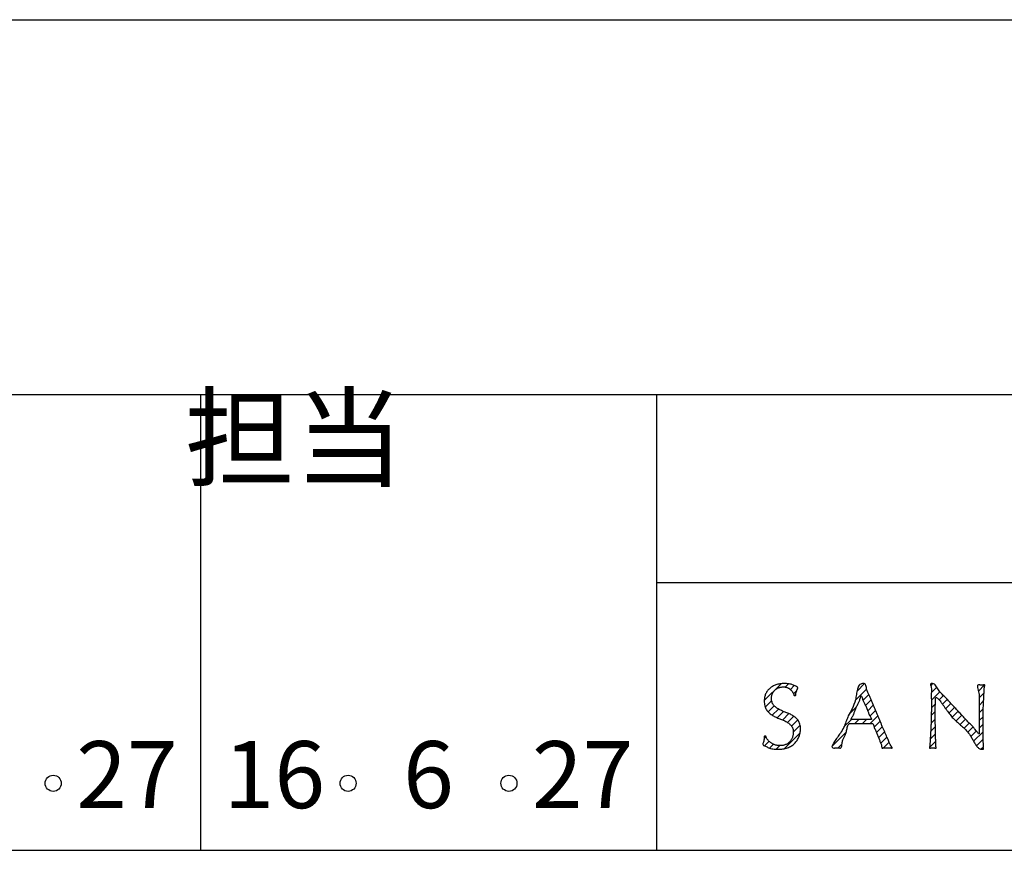
# Model space of a CAD drawing. Units: inches. Extents: x -5 to 215, y -5 to 302.
# Drawn here: x 142 to 179, y 10 to 41 of the extents above; entities that cross this region are included whole.
import ezdxf

# ---------------------------------------------------------------- set-up
doc = ezdxf.new("R2010")
doc.units = ezdxf.units.IN
doc.layers.add('1', color=7, linetype='Continuous')
doc.layers.add('_U_30EC_U_30A4_U_30E4_U_30FC_1', color=7, linetype='Continuous')
doc.styles.add('CONVERTER_11', font='txt.shx', dxfattribs={"width": 0.9})
pattern_1 = [(45, (0, 0), (-0.28284271, 0), [])]

# ---------------------------------------------------------------- blocks, each defined once
blk = doc.blocks.new('開示A4')
at = {"layer": '1', "linetype": 'Continuous'}
h = blk.add_hatch(dxfattribs=at)
h.set_pattern_fill('CUSTOM0', color=2, scale=0.1, angle=45, pattern_type=2)
h.set_pattern_definition(pattern_1)
edge = h.paths.add_edge_path()
edge.add_spline(control_points=[(170.198, 14.077), (170.208, 14.068), (170.227, 14.048), (170.26, 14.022), (170.295, 13.998), (170.333, 13.975), (170.374, 13.955), (170.417, 13.937), (170.463, 13.923), (170.512, 13.913), (170.563, 13.907), (170.617, 13.905), (170.67, 13.907), (170.723, 13.914), (170.773, 13.927), (170.82, 13.944), (170.865, 13.966), (170.905, 13.991), (170.942, 14.019), (170.976, 14.051), (171.006, 14.087), (171.033, 14.125), (171.056, 14.166), (171.075, 14.21), (171.089, 14.256), (171.1, 14.305), (171.107, 14.354), (171.109, 14.412), (171.106, 14.477), (171.091, 14.544), (171.064, 14.605), (171.029, 14.657), (170.985, 14.702), (170.936, 14.742), (170.883, 14.778), (170.825, 14.812), (170.764, 14.842), (170.7, 14.871), (170.634, 14.897), (170.566, 14.924), (170.498, 14.951), (170.432, 14.981), (170.368, 15.015), (170.306, 15.052), (170.249, 15.094), (170.195, 15.14), (170.146, 15.192), (170.103, 15.251), (170.068, 15.318), (170.041, 15.396), (170.027, 15.482), (170.023, 15.567), (170.027, 15.644), (170.036, 15.711), (170.052, 15.776), (170.075, 15.837), (170.104, 15.895), (170.138, 15.949), (170.179, 15.998), (170.226, 16.043), (170.277, 16.084), (170.334, 16.12), (170.396, 16.151), (170.463, 16.178), (170.533, 16.199), (170.61, 16.214), (170.689, 16.222), (170.769, 16.225), (170.848, 16.223), (170.922, 16.216), (170.992, 16.204), (171.055, 16.187), (171.113, 16.161), (171.176, 16.131), (171.236, 16.114), (171.29, 16.071), (171.269, 16.031), (171.251, 16.004), (171.238, 15.971), (171.229, 15.937), (171.215, 15.904), (171.204, 15.858), (171.211, 15.817), (171.198, 15.772), (171.177, 15.773), (171.167, 15.774), (171.156, 15.773), (171.14, 15.772), (171.129, 15.796), (171.127, 15.824), (171.116, 15.853), (171.099, 15.879), (171.083, 15.906), (171.065, 15.934), (171.044, 15.96), (171.02, 15.984), (170.994, 16.007), (170.966, 16.028), (170.935, 16.048), (170.901, 16.065), (170.865, 16.079), (170.824, 16.09), (170.782, 16.096), (170.736, 16.098), (170.69, 16.096), (170.645, 16.09), (170.601, 16.08), (170.56, 16.067), (170.52, 16.05), (170.484, 16.029), (170.449, 16.006), (170.418, 15.979), (170.39, 15.949), (170.364, 15.916), (170.343, 15.881), (170.325, 15.842), (170.31, 15.802), (170.3, 15.759), (170.294, 15.715), (170.292, 15.661), (170.295, 15.597), (170.31, 15.528), (170.337, 15.467), (170.372, 15.415), (170.415, 15.369), (170.465, 15.329), (170.518, 15.292), (170.576, 15.258), (170.636, 15.227), (170.701, 15.198), (170.767, 15.172), (170.835, 15.146), (170.902, 15.12), (170.969, 15.091), (171.033, 15.06), (171.094, 15.025), (171.152, 14.986), (171.206, 14.942), (171.254, 14.893), (171.298, 14.838), (171.333, 14.775), (171.359, 14.702), (171.374, 14.621), (171.378, 14.538), (171.374, 14.458), (171.364, 14.382), (171.346, 14.307), (171.321, 14.236), (171.289, 14.168), (171.251, 14.103), (171.206, 14.044), (171.155, 13.989), (171.098, 13.939), (171.034, 13.895), (170.964, 13.858), (170.888, 13.826), (170.807, 13.802), (170.72, 13.784), (170.628, 13.774), (170.533, 13.771), (170.437, 13.773), (170.346, 13.784), (170.262, 13.801), (170.191, 13.825), (170.128, 13.858), (170.066, 13.891), (170.008, 13.91), (169.957, 13.95), (169.975, 13.996), (169.993, 14.029), (170.003, 14.066), (170.008, 14.101), (170.018, 14.135), (170.023, 14.18), (170.012, 14.218), (170.021, 14.265), (170.042, 14.264), (170.052, 14.263), (170.062, 14.264), (170.08, 14.265), (170.097, 14.236), (170.102, 14.201), (170.122, 14.166), (170.147, 14.137), (170.172, 14.107), (170.189, 14.087), (170.198, 14.077)], knot_values=[0, 0, 0, 0, 0.041344, 0.08261, 0.125871, 0.169138, 0.215094, 0.26106, 0.309963, 0.358846, 0.411492, 0.464196, 0.51847, 0.572681, 0.623344, 0.674029, 0.722193, 0.770353, 0.816775, 0.863184, 0.909403, 0.955627, 1.003088, 1.050567, 1.099452, 1.148291, 1.198524, 1.248907, 1.320999, 1.392738, 1.455383, 1.518142, 1.580455, 1.642829, 1.708218, 1.773561, 1.842815, 1.912082, 1.98462, 2.057163, 2.130462, 2.203745, 2.275704, 2.347663, 2.418413, 2.4892, 2.560529, 2.631779, 2.708721, 2.785694, 2.877502, 2.969551, 3.039023, 3.108326, 3.173903, 3.239535, 3.303281, 3.367001, 3.431006, 3.495021, 3.561229, 3.627453, 3.6976, 3.767735, 3.843066, 3.918449, 4.000546, 4.082448, 4.159211, 4.236766, 4.30551, 4.371827, 4.431476, 4.498364, 4.576189, 4.631013, 4.661452, 4.697902, 4.732852, 4.765634, 4.802107, 4.842646, 4.900237, 4.938817, 4.948476, 4.959452, 4.970505, 4.98012, 5.003787, 5.035576, 5.067114, 5.096316, 5.128346, 5.16092, 5.194658, 5.22831, 5.26348, 5.298673, 5.335604, 5.372523, 5.41237, 5.452205, 5.497111, 5.542089, 5.588559, 5.634978, 5.678922, 5.722878, 5.765161, 5.80744, 5.848718, 5.889997, 5.931073, 5.972137, 6.013918, 6.055729, 6.098903, 6.142021, 6.186906, 6.231942, 6.305299, 6.378319, 6.441338, 6.504437, 6.566872, 6.62939, 6.695118, 6.760791, 6.83026, 6.899737, 6.972096, 7.044464, 7.117271, 7.190069, 7.260987, 7.331898, 7.400923, 7.469984, 7.538856, 7.607662, 7.680739, 7.753799, 7.839588, 7.92566, 8.003121, 8.080408, 8.156161, 8.231977, 8.306743, 8.381475, 8.455892, 8.530325, 8.60648, 8.682627, 8.762744, 8.842883, 8.929256, 9.015654, 9.110431, 9.205066, 9.301542, 9.398864, 9.479514, 9.557574, 9.622232, 9.693564, 9.764352, 9.817352, 9.853776, 9.897393, 9.933368, 9.967091, 10.001801, 10.040802, 10.098137, 10.134951, 10.1446, 10.155613, 10.166535, 10.176283, 10.207258, 10.247969, 10.287234, 10.324067, 10.363635, 10.403717, 10.403717, 10.403717, 10.403717], degree=3, periodic=0)
h = blk.add_hatch(dxfattribs=at)
h.set_pattern_fill('CUSTOM1', color=2, scale=0.1, angle=45, pattern_type=2)
h.set_pattern_definition(pattern_1)
edge = h.paths.add_edge_path()
edge.add_spline(control_points=[(174.745, 13.821), (174.738, 13.822), (174.723, 13.824), (174.701, 13.823), (174.679, 13.823), (174.656, 13.823), (174.633, 13.823), (174.61, 13.823), (174.587, 13.823), (174.563, 13.823), (174.541, 13.823), (174.519, 13.823), (174.497, 13.824), (174.473, 13.822), (174.451, 13.816), (174.42, 13.812), (174.402, 13.857), (174.402, 13.904), (174.385, 13.958), (174.36, 14.009), (174.34, 14.064), (174.319, 14.123), (174.296, 14.182), (174.271, 14.242), (174.246, 14.302), (174.22, 14.364), (174.196, 14.427), (174.171, 14.488), (174.141, 14.548), (174.117, 14.612), (174.108, 14.674), (174.081, 14.736), (174.018, 14.739), (173.964, 14.729), (173.905, 14.729), (173.849, 14.734), (173.793, 14.735), (173.736, 14.734), (173.679, 14.735), (173.624, 14.735), (173.57, 14.735), (173.517, 14.734), (173.465, 14.734), (173.413, 14.733), (173.361, 14.731), (173.308, 14.73), (173.256, 14.734), (173.174, 14.732), (173.114, 14.611), (173.106, 14.474), (173.062, 14.335), (173.006, 14.222), (172.951, 14.115), (172.919, 13.998), (172.925, 13.898), (172.889, 13.811), (172.839, 13.817), (172.808, 13.822), (172.775, 13.824), (172.742, 13.823), (172.709, 13.823), (172.676, 13.822), (172.645, 13.819), (172.602, 13.812), (172.525, 13.855), (172.597, 13.978), (172.668, 14.1), (172.781, 14.255), (172.905, 14.433), (173.013, 14.628), (173.089, 14.833), (173.167, 15.052), (173.313, 15.293), (173.423, 15.563), (173.46, 15.816), (173.494, 16.001), (173.545, 16.168), (173.651, 16.225), (173.708, 16.224), (173.724, 16.224), (173.741, 16.225), (173.785, 16.225), (173.835, 16.133), (173.835, 16.019), (173.879, 15.897), (173.939, 15.791), (173.987, 15.677), (174.032, 15.559), (174.081, 15.44), (174.132, 15.323), (174.182, 15.205), (174.231, 15.087), (174.281, 14.969), (174.331, 14.853), (174.379, 14.739), (174.427, 14.629), (174.474, 14.521), (174.517, 14.42), (174.56, 14.321), (174.6, 14.229), (174.642, 14.142), (174.676, 14.064), (174.7, 13.988), (174.739, 13.914), (174.778, 13.877), (174.804, 13.811), (174.768, 13.818), (174.754, 13.82), (174.745, 13.821)], knot_values=[0, 0, 0, 0, 0.022955, 0.044357, 0.066296, 0.088647, 0.112153, 0.135524, 0.15891, 0.182391, 0.204635, 0.226647, 0.248405, 0.271049, 0.296699, 0.318381, 0.357464, 0.412243, 0.470095, 0.522597, 0.582922, 0.644885, 0.709507, 0.773604, 0.839827, 0.906438, 0.974381, 1.041291, 1.105664, 1.173695, 1.24348, 1.300615, 1.351681, 1.412665, 1.470411, 1.525383, 1.581764, 1.638913, 1.69579, 1.752429, 1.805241, 1.858212, 1.910453, 1.962291, 2.013618, 2.066386, 2.122175, 2.172559, 2.297531, 2.461273, 2.601531, 2.728222, 2.838752, 2.964209, 3.078888, 3.157511, 3.186333, 3.218945, 3.252667, 3.285185, 3.317844, 3.351463, 3.383376, 3.412731, 3.483743, 3.586625, 3.751463, 3.948905, 4.144764, 4.406827, 4.613702, 4.800381, 5.102941, 5.457858, 5.66541, 5.86557, 6.028923, 6.166534, 6.18259, 6.199219, 6.216031, 6.231922, 6.329115, 6.46417, 6.591573, 6.707324, 6.832123, 6.960233, 7.088682, 7.216229, 7.34443, 7.472885, 7.600504, 7.728014, 7.850702, 7.973571, 8.087967, 8.201803, 8.304879, 8.40977, 8.50505, 8.594612, 8.663225, 8.748291, 8.826522, 8.864312, 8.884641, 8.911575, 8.911575, 8.911575, 8.911575], degree=3, periodic=0)
edge = h.paths.add_edge_path(flags=16)
edge.add_spline(control_points=[(173.36, 14.885), (173.376, 14.886), (173.408, 14.887), (173.455, 14.882), (173.501, 14.881), (173.548, 14.88), (173.594, 14.88), (173.641, 14.879), (173.688, 14.879), (173.736, 14.88), (173.785, 14.88), (173.832, 14.88), (173.879, 14.884), (173.933, 14.884), (173.976, 14.877), (174.037, 14.878), (174.014, 14.936), (173.973, 14.991), (173.927, 15.085), (173.889, 15.204), (173.839, 15.325), (173.784, 15.443), (173.725, 15.553), (173.686, 15.652), (173.671, 15.715), (173.643, 15.776), (173.616, 15.715), (173.601, 15.652), (173.563, 15.553), (173.506, 15.443), (173.451, 15.325), (173.402, 15.204), (173.365, 15.085), (173.319, 14.991), (173.279, 14.936), (173.257, 14.878), (173.315, 14.879), (173.343, 14.883), (173.36, 14.885)], knot_values=[0, 0, 0, 0, 0.049979, 0.094746, 0.141343, 0.189355, 0.235172, 0.280532, 0.328444, 0.376851, 0.425775, 0.473218, 0.518698, 0.569576, 0.628192, 0.666985, 0.705399, 0.7676, 0.895317, 1.004511, 1.146286, 1.286872, 1.394065, 1.523616, 1.587761, 1.623637, 1.659449, 1.723365, 1.852486, 1.959429, 2.099752, 2.240981, 2.349478, 2.477225, 2.53973, 2.577601, 2.614338, 2.669603, 2.669603, 2.669603, 2.669603], degree=3, periodic=0)
h = blk.add_hatch(dxfattribs=at)
h.set_pattern_fill('CUSTOM2', color=2, scale=0.1, angle=45, pattern_type=2)
h.set_pattern_definition(pattern_1)
edge = h.paths.add_edge_path()
edge.add_spline(control_points=[(176.86, 15.188), (176.839, 15.216), (176.796, 15.276), (176.734, 15.366), (176.671, 15.455), (176.611, 15.538), (176.556, 15.609), (176.506, 15.662), (176.47, 15.698), (176.422, 15.704), (176.409, 15.657), (176.409, 15.61), (176.409, 15.546), (176.408, 15.478), (176.405, 15.398), (176.404, 15.31), (176.403, 15.205), (176.402, 15.09), (176.402, 14.993), (176.402, 14.925), (176.403, 14.882), (176.403, 14.835), (176.404, 14.785), (176.405, 14.732), (176.406, 14.676), (176.406, 14.62), (176.407, 14.562), (176.408, 14.504), (176.409, 14.445), (176.411, 14.385), (176.412, 14.326), (176.414, 14.267), (176.416, 14.211), (176.418, 14.156), (176.419, 14.104), (176.421, 14.054), (176.422, 14.007), (176.425, 13.963), (176.427, 13.925), (176.425, 13.889), (176.428, 13.859), (176.434, 13.837), (176.437, 13.811), (176.403, 13.813), (176.377, 13.823), (176.343, 13.825), (176.312, 13.822), (176.281, 13.825), (176.245, 13.823), (176.217, 13.813), (176.18, 13.81), (176.185, 13.842), (176.194, 13.868), (176.2, 13.905), (176.201, 13.948), (176.204, 13.994), (176.21, 14.048), (176.213, 14.106), (176.216, 14.168), (176.22, 14.233), (176.224, 14.302), (176.228, 14.373), (176.232, 14.447), (176.236, 14.521), (176.24, 14.597), (176.243, 14.673), (176.246, 14.748), (176.248, 14.823), (176.25, 14.898), (176.252, 14.971), (176.254, 15.043), (176.256, 15.113), (176.257, 15.179), (176.257, 15.242), (176.258, 15.333), (176.259, 15.455), (176.258, 15.603), (176.252, 15.741), (176.252, 15.859), (176.27, 15.97), (176.258, 16.063), (176.237, 16.139), (176.216, 16.189), (176.238, 16.225), (176.254, 16.224), (176.264, 16.224), (176.275, 16.224), (176.286, 16.224), (176.295, 16.224), (176.325, 16.224), (176.378, 16.204), (176.431, 16.141), (176.474, 16.067), (176.531, 15.963), (176.626, 15.852), (176.755, 15.738), (176.873, 15.611), (176.988, 15.48), (177.107, 15.351), (177.224, 15.227), (177.341, 15.103), (177.455, 14.98), (177.563, 14.859), (177.655, 14.762), (177.735, 14.69), (177.804, 14.623), (177.864, 14.55), (177.916, 14.478), (177.959, 14.417), (177.992, 14.38), (178.026, 14.335), (178.045, 14.36), (178.043, 14.376), (178.043, 14.396), (178.043, 14.423), (178.043, 14.46), (178.043, 14.502), (178.043, 14.549), (178.043, 14.597), (178.043, 14.646), (178.043, 14.693), (178.043, 14.734), (178.043, 14.772), (178.043, 14.798), (178.043, 14.818), (178.043, 14.886), (178.044, 15.009), (178.043, 15.187), (178.036, 15.362), (178.034, 15.512), (178.046, 15.636), (178.049, 15.748), (178.034, 15.861), (178.003, 15.971), (177.985, 16.063), (177.962, 16.144), (178.01, 16.186), (178.047, 16.174), (178.076, 16.167), (178.106, 16.163), (178.131, 16.162), (178.156, 16.162), (178.185, 16.167), (178.21, 16.176), (178.251, 16.187), (178.25, 16.13), (178.232, 16.084), (178.225, 16.017), (178.228, 15.948), (178.224, 15.875), (178.218, 15.795), (178.213, 15.712), (178.21, 15.628), (178.206, 15.544), (178.202, 15.46), (178.198, 15.375), (178.194, 15.295), (178.191, 15.218), (178.189, 15.149), (178.188, 15.085), (178.187, 15.031), (178.187, 14.98), (178.187, 14.93), (178.187, 14.877), (178.187, 14.819), (178.188, 14.761), (178.188, 14.7), (178.188, 14.639), (178.189, 14.576), (178.19, 14.513), (178.191, 14.449), (178.192, 14.385), (178.193, 14.321), (178.193, 14.258), (178.194, 14.197), (178.195, 14.137), (178.196, 14.081), (178.196, 14.027), (178.197, 13.977), (178.199, 13.93), (178.199, 13.889), (178.195, 13.853), (178.196, 13.82), (178.204, 13.796), (178.202, 13.77), (178.186, 13.77), (178.174, 13.772), (178.161, 13.772), (178.117, 13.77), (178.037, 13.792), (177.95, 13.877), (177.879, 13.986), (177.812, 14.109), (177.729, 14.262), (177.611, 14.422), (177.46, 14.576), (177.321, 14.697), (177.199, 14.802), (177.09, 14.906), (176.975, 15.034), (176.901, 15.133), (176.86, 15.188)], knot_values=[0, 0, 0, 0, 0.106639, 0.218443, 0.329469, 0.433794, 0.525594, 0.599338, 0.650558, 0.68079, 0.719073, 0.770807, 0.831861, 0.906347, 0.977193, 1.071941, 1.168132, 1.293099, 1.417579, 1.457974, 1.498394, 1.547398, 1.596394, 1.651035, 1.705678, 1.762841, 1.820002, 1.878934, 1.937868, 1.997653, 2.057426, 2.115495, 2.173602, 2.227427, 2.281123, 2.329329, 2.377951, 2.420549, 2.461877, 2.492761, 2.526985, 2.55056, 2.56755, 2.590574, 2.626326, 2.66, 2.689203, 2.720041, 2.755556, 2.793213, 2.81762, 2.838054, 2.867715, 2.909398, 2.946535, 2.996812, 3.048816, 3.109172, 3.168954, 3.236278, 3.303782, 3.376825, 3.449815, 3.525551, 3.601302, 3.677043, 3.75278, 3.82765, 3.902525, 3.975647, 4.048755, 4.117125, 4.18554, 4.246208, 4.306734, 4.459235, 4.613835, 4.747694, 4.87451, 4.969051, 5.082802, 5.150436, 5.206981, 5.241036, 5.247953, 5.25531, 5.268667, 5.28181, 5.288961, 5.296079, 5.369787, 5.449225, 5.537956, 5.628373, 5.804336, 5.971116, 6.145317, 6.322326, 6.496909, 6.669791, 6.836079, 7.00625, 7.171808, 7.324529, 7.405692, 7.494765, 7.612699, 7.688563, 7.764274, 7.826425, 7.862826, 7.884268, 7.896465, 7.910191, 7.944314, 7.977027, 8.022431, 8.068413, 8.118282, 8.167981, 8.213656, 8.259366, 8.292783, 8.3262, 8.339161, 8.352115, 8.529435, 8.708575, 8.886294, 9.055602, 9.155973, 9.261761, 9.389365, 9.497983, 9.602281, 9.678583, 9.725616, 9.755877, 9.790532, 9.817951, 9.844137, 9.867437, 9.892553, 9.929234, 9.956149, 9.992343, 10.052845, 10.124513, 10.185768, 10.262427, 10.342597, 10.426641, 10.50966, 10.594748, 10.680117, 10.763655, 10.847123, 10.92154, 10.995972, 11.05402, 11.112064, 11.159381, 11.206698, 11.262604, 11.31851, 11.378279, 11.438048, 11.500371, 11.562692, 11.62658, 11.690473, 11.754757, 11.819026, 11.881357, 11.943745, 12.001903, 12.059866, 12.111817, 12.164391, 12.210223, 12.254199, 12.285151, 12.320606, 12.349878, 12.369029, 12.379816, 12.39319, 12.405681, 12.417227, 12.525742, 12.641126, 12.773196, 12.916694, 13.061483, 13.295737, 13.510301, 13.707103, 13.8474, 13.992419, 14.158803, 14.363921, 14.363921, 14.363921, 14.363921], degree=3, periodic=0)
at = {"layer": '1', "color": 7, "linetype": 'Continuous'}
for p, q in [((25, 41), (200, 41)), ((200, 27), (25, 27)), ((105, 10), (200, 10))]:
    blk.add_line(p, q, dxfattribs=at)
at = {"layer": '1', "color": 2, "linetype": 'Continuous'}
for p, q in [((149, 27), (149, 10)), ((166, 27), (166, 10)), ((166, 20), (200, 20))]:
    blk.add_line(p, q, dxfattribs=at)
at = {"layer": '1', "color": 7, "linetype": 'Continuous'}
for centre in [(143.5, 12.5), (154.5, 12.5), (160.5, 12.5)]:
    blk.add_circle(centre, 0.3, dxfattribs=at)
at = {"layer": '_U_30EC_U_30A4_U_30E4_U_30FC_1', "color": 2, "linetype": 'Continuous'}
for points, knots in [([(170.198, 14.077), (170.208, 14.068), (170.227, 14.048), (170.26, 14.022), (170.295, 13.998), (170.333, 13.975), (170.374, 13.955), (170.417, 13.937), (170.463, 13.923), (170.512, 13.913), (170.563, 13.907), (170.617, 13.905), (170.67, 13.907), (170.723, 13.914), (170.773, 13.927), (170.82, 13.944), (170.865, 13.966), (170.905, 13.991), (170.942, 14.019), (170.976, 14.051), (171.006, 14.087), (171.033, 14.125), (171.056, 14.166), (171.075, 14.21), (171.089, 14.256), (171.1, 14.305), (171.107, 14.354), (171.109, 14.412), (171.106, 14.477), (171.091, 14.544), (171.064, 14.605), (171.029, 14.657), (170.985, 14.702), (170.936, 14.742), (170.883, 14.778), (170.825, 14.812), (170.764, 14.842), (170.7, 14.871), (170.634, 14.897), (170.566, 14.924), (170.498, 14.951), (170.432, 14.981), (170.368, 15.015), (170.306, 15.052), (170.249, 15.094), (170.195, 15.14), (170.146, 15.192), (170.103, 15.251), (170.068, 15.318), (170.041, 15.396), (170.027, 15.482), (170.023, 15.567), (170.027, 15.644), (170.036, 15.711), (170.052, 15.776), (170.075, 15.837), (170.104, 15.895), (170.138, 15.949), (170.179, 15.998), (170.226, 16.043), (170.277, 16.084), (170.334, 16.12), (170.396, 16.151), (170.463, 16.178), (170.533, 16.199), (170.61, 16.214), (170.689, 16.222), (170.769, 16.225), (170.848, 16.223), (170.922, 16.216), (170.992, 16.204), (171.055, 16.187), (171.113, 16.161), (171.176, 16.131), (171.236, 16.114), (171.29, 16.071), (171.269, 16.031), (171.251, 16.004), (171.238, 15.971), (171.229, 15.937), (171.215, 15.904), (171.204, 15.858), (171.211, 15.817), (171.198, 15.772), (171.177, 15.773), (171.167, 15.774), (171.156, 15.773), (171.14, 15.772), (171.129, 15.796), (171.127, 15.824), (171.116, 15.853), (171.099, 15.879), (171.083, 15.906), (171.065, 15.934), (171.044, 15.96), (171.02, 15.984), (170.994, 16.007), (170.966, 16.028), (170.935, 16.048), (170.901, 16.065), (170.865, 16.079), (170.824, 16.09), (170.782, 16.096), (170.736, 16.098), (170.69, 16.096), (170.645, 16.09), (170.601, 16.08), (170.56, 16.067), (170.52, 16.05), (170.484, 16.029), (170.449, 16.006), (170.418, 15.979), (170.39, 15.949), (170.364, 15.916), (170.343, 15.881), (170.325, 15.842), (170.31, 15.802), (170.3, 15.759), (170.294, 15.715), (170.292, 15.661), (170.295, 15.597), (170.31, 15.528), (170.337, 15.467), (170.372, 15.415), (170.415, 15.369), (170.465, 15.329), (170.518, 15.292), (170.576, 15.258), (170.636, 15.227), (170.701, 15.198), (170.767, 15.172), (170.835, 15.146), (170.902, 15.12), (170.969, 15.091), (171.033, 15.06), (171.094, 15.025), (171.152, 14.986), (171.206, 14.942), (171.254, 14.893), (171.298, 14.838), (171.333, 14.775), (171.359, 14.702), (171.374, 14.621), (171.378, 14.538), (171.374, 14.458), (171.364, 14.382), (171.346, 14.307), (171.321, 14.236), (171.289, 14.168), (171.251, 14.103), (171.206, 14.044), (171.155, 13.989), (171.098, 13.939), (171.034, 13.895), (170.964, 13.858), (170.888, 13.826), (170.807, 13.802), (170.72, 13.784), (170.628, 13.774), (170.533, 13.771), (170.437, 13.773), (170.346, 13.784), (170.262, 13.801), (170.191, 13.825), (170.128, 13.858), (170.066, 13.891), (170.008, 13.91), (169.957, 13.95), (169.975, 13.996), (169.993, 14.029), (170.003, 14.066), (170.008, 14.101), (170.018, 14.135), (170.023, 14.18), (170.012, 14.218), (170.021, 14.265), (170.042, 14.264), (170.052, 14.263), (170.062, 14.264), (170.08, 14.265), (170.097, 14.236), (170.102, 14.201), (170.122, 14.166), (170.147, 14.137), (170.172, 14.107), (170.189, 14.087), (170.198, 14.077)], [0, 0, 0, 0, 0.041344, 0.08261, 0.125871, 0.169138, 0.215094, 0.26106, 0.309963, 0.358846, 0.411492, 0.464196, 0.51847, 0.572681, 0.623344, 0.674029, 0.722193, 0.770353, 0.816775, 0.863184, 0.909403, 0.955627, 1.003088, 1.050567, 1.099452, 1.148291, 1.198524, 1.248907, 1.320999, 1.392738, 1.455383, 1.518142, 1.580455, 1.642829, 1.708218, 1.773561, 1.842815, 1.912082, 1.98462, 2.057163, 2.130462, 2.203745, 2.275704, 2.347663, 2.418413, 2.4892, 2.560529, 2.631779, 2.708721, 2.785694, 2.877502, 2.969551, 3.039023, 3.108326, 3.173903, 3.239535, 3.303281, 3.367001, 3.431006, 3.495021, 3.561229, 3.627453, 3.6976, 3.767735, 3.843066, 3.918449, 4.000546, 4.082448, 4.159211, 4.236766, 4.30551, 4.371827, 4.431476, 4.498364, 4.576189, 4.631013, 4.661452, 4.697902, 4.732852, 4.765634, 4.802107, 4.842646, 4.900237, 4.938817, 4.948476, 4.959452, 4.970505, 4.98012, 5.003787, 5.035576, 5.067114, 5.096316, 5.128346, 5.16092, 5.194658, 5.22831, 5.26348, 5.298673, 5.335604, 5.372523, 5.41237, 5.452205, 5.497111, 5.542089, 5.588559, 5.634978, 5.678922, 5.722878, 5.765161, 5.80744, 5.848718, 5.889997, 5.931073, 5.972137, 6.013918, 6.055729, 6.098903, 6.142021, 6.186906, 6.231942, 6.305299, 6.378319, 6.441338, 6.504437, 6.566872, 6.62939, 6.695118, 6.760791, 6.83026, 6.899737, 6.972096, 7.044464, 7.117271, 7.190069, 7.260987, 7.331898, 7.400923, 7.469984, 7.538856, 7.607662, 7.680739, 7.753799, 7.839588, 7.92566, 8.003121, 8.080408, 8.156161, 8.231977, 8.306743, 8.381475, 8.455892, 8.530325, 8.60648, 8.682627, 8.762744, 8.842883, 8.929256, 9.015654, 9.110431, 9.205066, 9.301542, 9.398864, 9.479514, 9.557574, 9.622232, 9.693564, 9.764352, 9.817352, 9.853776, 9.897393, 9.933368, 9.967091, 10.001801, 10.040802, 10.098137, 10.134951, 10.1446, 10.155613, 10.166535, 10.176283, 10.207258, 10.247969, 10.287234, 10.324067, 10.363635, 10.403717, 10.403717, 10.403717, 10.403717]), ([(174.745, 13.821), (174.738, 13.822), (174.723, 13.824), (174.701, 13.823), (174.679, 13.823), (174.656, 13.823), (174.633, 13.823), (174.61, 13.823), (174.587, 13.823), (174.563, 13.823), (174.541, 13.823), (174.519, 13.823), (174.497, 13.824), (174.473, 13.822), (174.451, 13.816), (174.42, 13.812), (174.402, 13.857), (174.402, 13.904), (174.385, 13.958), (174.36, 14.009), (174.34, 14.064), (174.319, 14.123), (174.296, 14.182), (174.271, 14.242), (174.246, 14.302), (174.22, 14.364), (174.196, 14.427), (174.171, 14.488), (174.141, 14.548), (174.117, 14.612), (174.108, 14.674), (174.081, 14.736), (174.018, 14.739), (173.964, 14.729), (173.905, 14.729), (173.849, 14.734), (173.793, 14.735), (173.736, 14.734), (173.679, 14.735), (173.624, 14.735), (173.57, 14.735), (173.517, 14.734), (173.465, 14.734), (173.413, 14.733), (173.361, 14.731), (173.308, 14.73), (173.256, 14.734), (173.174, 14.732), (173.114, 14.611), (173.106, 14.474), (173.062, 14.335), (173.006, 14.222), (172.951, 14.115), (172.919, 13.998), (172.925, 13.898), (172.889, 13.811), (172.839, 13.817), (172.808, 13.822), (172.775, 13.824), (172.742, 13.823), (172.709, 13.823), (172.676, 13.822), (172.645, 13.819), (172.602, 13.812), (172.525, 13.855), (172.597, 13.978), (172.668, 14.1), (172.781, 14.255), (172.905, 14.433), (173.013, 14.628), (173.089, 14.833), (173.167, 15.052), (173.313, 15.293), (173.423, 15.563), (173.46, 15.816), (173.494, 16.001), (173.545, 16.168), (173.651, 16.225), (173.708, 16.224), (173.724, 16.224), (173.741, 16.225), (173.785, 16.225), (173.835, 16.133), (173.835, 16.019), (173.879, 15.897), (173.939, 15.791), (173.987, 15.677), (174.032, 15.559), (174.081, 15.44), (174.132, 15.323), (174.182, 15.205), (174.231, 15.087), (174.281, 14.969), (174.331, 14.853), (174.379, 14.739), (174.427, 14.629), (174.474, 14.521), (174.517, 14.42), (174.56, 14.321), (174.6, 14.229), (174.642, 14.142), (174.676, 14.064), (174.7, 13.988), (174.739, 13.914), (174.778, 13.877), (174.804, 13.811), (174.768, 13.818), (174.754, 13.82), (174.745, 13.821)], [0, 0, 0, 0, 0.022955, 0.044357, 0.066296, 0.088647, 0.112153, 0.135524, 0.15891, 0.182391, 0.204635, 0.226647, 0.248405, 0.271049, 0.296699, 0.318381, 0.357464, 0.412243, 0.470095, 0.522597, 0.582922, 0.644885, 0.709507, 0.773604, 0.839827, 0.906438, 0.974381, 1.041291, 1.105664, 1.173695, 1.24348, 1.300615, 1.351681, 1.412665, 1.470411, 1.525383, 1.581764, 1.638913, 1.69579, 1.752429, 1.805241, 1.858212, 1.910453, 1.962291, 2.013618, 2.066386, 2.122175, 2.172559, 2.297531, 2.461273, 2.601531, 2.728222, 2.838752, 2.964209, 3.078888, 3.157511, 3.186333, 3.218945, 3.252667, 3.285185, 3.317844, 3.351463, 3.383376, 3.412731, 3.483743, 3.586625, 3.751463, 3.948905, 4.144764, 4.406827, 4.613702, 4.800381, 5.102941, 5.457858, 5.66541, 5.86557, 6.028923, 6.166534, 6.18259, 6.199219, 6.216031, 6.231922, 6.329115, 6.46417, 6.591573, 6.707324, 6.832123, 6.960233, 7.088682, 7.216229, 7.34443, 7.472885, 7.600504, 7.728014, 7.850702, 7.973571, 8.087967, 8.201803, 8.304879, 8.40977, 8.50505, 8.594612, 8.663225, 8.748291, 8.826522, 8.864312, 8.884641, 8.911575, 8.911575, 8.911575, 8.911575]), ([(176.86, 15.188), (176.839, 15.216), (176.796, 15.276), (176.734, 15.366), (176.671, 15.455), (176.611, 15.538), (176.556, 15.609), (176.506, 15.662), (176.47, 15.698), (176.422, 15.704), (176.409, 15.657), (176.409, 15.61), (176.409, 15.546), (176.408, 15.478), (176.405, 15.398), (176.404, 15.31), (176.403, 15.205), (176.402, 15.09), (176.402, 14.993), (176.402, 14.925), (176.403, 14.882), (176.403, 14.835), (176.404, 14.785), (176.405, 14.732), (176.406, 14.676), (176.406, 14.62), (176.407, 14.562), (176.408, 14.504), (176.409, 14.445), (176.411, 14.385), (176.412, 14.326), (176.414, 14.267), (176.416, 14.211), (176.418, 14.156), (176.419, 14.104), (176.421, 14.054), (176.422, 14.007), (176.425, 13.963), (176.427, 13.925), (176.425, 13.889), (176.428, 13.859), (176.434, 13.837), (176.437, 13.811), (176.403, 13.813), (176.377, 13.823), (176.343, 13.825), (176.312, 13.822), (176.281, 13.825), (176.245, 13.823), (176.217, 13.813), (176.18, 13.81), (176.185, 13.842), (176.194, 13.868), (176.2, 13.905), (176.201, 13.948), (176.204, 13.994), (176.21, 14.048), (176.213, 14.106), (176.216, 14.168), (176.22, 14.233), (176.224, 14.302), (176.228, 14.373), (176.232, 14.447), (176.236, 14.521), (176.24, 14.597), (176.243, 14.673), (176.246, 14.748), (176.248, 14.823), (176.25, 14.898), (176.252, 14.971), (176.254, 15.043), (176.256, 15.113), (176.257, 15.179), (176.257, 15.242), (176.258, 15.333), (176.259, 15.455), (176.258, 15.603), (176.252, 15.741), (176.252, 15.859), (176.27, 15.97), (176.258, 16.063), (176.237, 16.139), (176.216, 16.189), (176.238, 16.225), (176.254, 16.224), (176.264, 16.224), (176.275, 16.224), (176.286, 16.224), (176.295, 16.224), (176.325, 16.224), (176.378, 16.204), (176.431, 16.141), (176.474, 16.067), (176.531, 15.963), (176.626, 15.852), (176.755, 15.738), (176.873, 15.611), (176.988, 15.48), (177.107, 15.351), (177.224, 15.227), (177.341, 15.103), (177.455, 14.98), (177.563, 14.859), (177.655, 14.762), (177.735, 14.69), (177.804, 14.623), (177.864, 14.55), (177.916, 14.478), (177.959, 14.417), (177.992, 14.38), (178.026, 14.335), (178.045, 14.36), (178.043, 14.376), (178.043, 14.396), (178.043, 14.423), (178.043, 14.46), (178.043, 14.502), (178.043, 14.549), (178.043, 14.597), (178.043, 14.646), (178.043, 14.693), (178.043, 14.734), (178.043, 14.772), (178.043, 14.798), (178.043, 14.818), (178.043, 14.886), (178.044, 15.009), (178.043, 15.187), (178.036, 15.362), (178.034, 15.512), (178.046, 15.636), (178.049, 15.748), (178.034, 15.861), (178.003, 15.971), (177.985, 16.063), (177.962, 16.144), (178.01, 16.186), (178.047, 16.174), (178.076, 16.167), (178.106, 16.163), (178.131, 16.162), (178.156, 16.162), (178.185, 16.167), (178.21, 16.176), (178.251, 16.187), (178.25, 16.13), (178.232, 16.084), (178.225, 16.017), (178.228, 15.948), (178.224, 15.875), (178.218, 15.795), (178.213, 15.712), (178.21, 15.628), (178.206, 15.544), (178.202, 15.46), (178.198, 15.375), (178.194, 15.295), (178.191, 15.218), (178.189, 15.149), (178.188, 15.085), (178.187, 15.031), (178.187, 14.98), (178.187, 14.93), (178.187, 14.877), (178.187, 14.819), (178.188, 14.761), (178.188, 14.7), (178.188, 14.639), (178.189, 14.576), (178.19, 14.513), (178.191, 14.449), (178.192, 14.385), (178.193, 14.321), (178.193, 14.258), (178.194, 14.197), (178.195, 14.137), (178.196, 14.081), (178.196, 14.027), (178.197, 13.977), (178.199, 13.93), (178.199, 13.889), (178.195, 13.853), (178.196, 13.82), (178.204, 13.796), (178.202, 13.77), (178.186, 13.77), (178.174, 13.772), (178.161, 13.772), (178.117, 13.77), (178.037, 13.792), (177.95, 13.877), (177.879, 13.986), (177.812, 14.109), (177.729, 14.262), (177.611, 14.422), (177.46, 14.576), (177.321, 14.697), (177.199, 14.802), (177.09, 14.906), (176.975, 15.034), (176.901, 15.133), (176.86, 15.188)], [0, 0, 0, 0, 0.106639, 0.218443, 0.329469, 0.433794, 0.525594, 0.599338, 0.650558, 0.68079, 0.719073, 0.770807, 0.831861, 0.906347, 0.977193, 1.071941, 1.168132, 1.293099, 1.417579, 1.457974, 1.498394, 1.547398, 1.596394, 1.651035, 1.705678, 1.762841, 1.820002, 1.878934, 1.937868, 1.997653, 2.057426, 2.115495, 2.173602, 2.227427, 2.281123, 2.329329, 2.377951, 2.420549, 2.461877, 2.492761, 2.526985, 2.55056, 2.56755, 2.590574, 2.626326, 2.66, 2.689203, 2.720041, 2.755556, 2.793213, 2.81762, 2.838054, 2.867715, 2.909398, 2.946535, 2.996812, 3.048816, 3.109172, 3.168954, 3.236278, 3.303782, 3.376825, 3.449815, 3.525551, 3.601302, 3.677043, 3.75278, 3.82765, 3.902525, 3.975647, 4.048755, 4.117125, 4.18554, 4.246208, 4.306734, 4.459235, 4.613835, 4.747694, 4.87451, 4.969051, 5.082802, 5.150436, 5.206981, 5.241036, 5.247953, 5.25531, 5.268667, 5.28181, 5.288961, 5.296079, 5.369787, 5.449225, 5.537956, 5.628373, 5.804336, 5.971116, 6.145317, 6.322326, 6.496909, 6.669791, 6.836079, 7.00625, 7.171808, 7.324529, 7.405692, 7.494765, 7.612699, 7.688563, 7.764274, 7.826425, 7.862826, 7.884268, 7.896465, 7.910191, 7.944314, 7.977027, 8.022431, 8.068413, 8.118282, 8.167981, 8.213656, 8.259366, 8.292783, 8.3262, 8.339161, 8.352115, 8.529435, 8.708575, 8.886294, 9.055602, 9.155973, 9.261761, 9.389365, 9.497983, 9.602281, 9.678583, 9.725616, 9.755877, 9.790532, 9.817951, 9.844137, 9.867437, 9.892553, 9.929234, 9.956149, 9.992343, 10.052845, 10.124513, 10.185768, 10.262427, 10.342597, 10.426641, 10.50966, 10.594748, 10.680117, 10.763655, 10.847123, 10.92154, 10.995972, 11.05402, 11.112064, 11.159381, 11.206698, 11.262604, 11.31851, 11.378279, 11.438048, 11.500371, 11.562692, 11.62658, 11.690473, 11.754757, 11.819026, 11.881357, 11.943745, 12.001903, 12.059866, 12.111817, 12.164391, 12.210223, 12.254199, 12.285151, 12.320606, 12.349878, 12.369029, 12.379816, 12.39319, 12.405681, 12.417227, 12.525742, 12.641126, 12.773196, 12.916694, 13.061483, 13.295737, 13.510301, 13.707103, 13.8474, 13.992419, 14.158803, 14.363921, 14.363921, 14.363921, 14.363921]), ([(173.36, 14.885), (173.376, 14.886), (173.408, 14.887), (173.455, 14.882), (173.501, 14.881), (173.548, 14.88), (173.594, 14.88), (173.641, 14.879), (173.688, 14.879), (173.736, 14.88), (173.785, 14.88), (173.832, 14.88), (173.879, 14.884), (173.933, 14.884), (173.976, 14.877), (174.037, 14.878), (174.014, 14.936), (173.973, 14.991), (173.927, 15.085), (173.889, 15.204), (173.839, 15.325), (173.784, 15.443), (173.725, 15.553), (173.686, 15.652), (173.671, 15.715), (173.643, 15.776), (173.616, 15.715), (173.601, 15.652), (173.563, 15.553), (173.506, 15.443), (173.451, 15.325), (173.402, 15.204), (173.365, 15.085), (173.319, 14.991), (173.279, 14.936), (173.257, 14.878), (173.315, 14.879), (173.343, 14.883), (173.36, 14.885)], [0, 0, 0, 0, 0.049979, 0.094746, 0.141343, 0.189355, 0.235172, 0.280532, 0.328444, 0.376851, 0.425775, 0.473218, 0.518698, 0.569576, 0.628192, 0.666985, 0.705399, 0.7676, 0.895317, 1.004511, 1.146286, 1.286872, 1.394065, 1.523616, 1.587761, 1.623637, 1.659449, 1.723365, 1.852486, 1.959429, 2.099752, 2.240981, 2.349478, 2.477225, 2.53973, 2.577601, 2.614338, 2.669603, 2.669603, 2.669603, 2.669603])]:
    blk.add_open_spline(points, degree=3, knots=knots, dxfattribs=at)
at = {"layer": '1', "color": 2, "insert": (152.5, 25), "char_height": 3, "attachment_point": 5, "style": 'CONVERTER_11'}
blk.add_mtext('担当', dxfattribs=at)
blk = doc.blocks.new('開示A4枠')
at = {"layer": '1'}
blk.add_blockref('開示A4', (0, 0), dxfattribs=at)

msp = doc.modelspace()

# ---------------------------------------------------------------- block references
msp.add_blockref('開示A4枠', (0, 0))

# ---------------------------------------------------------------- texts
at = {"layer": '1', "color": 7, "char_height": 2.5, "attachment_point": 5, "style": 'CONVERTER_11'}
for s, insert in [('27', (146.25, 12.5)), ('16', (151.75, 12.5)), ('6', (157.5, 12.5)), ('27', (163.25, 12.5))]:
    msp.add_mtext(s, dxfattribs=dict(at, insert=insert))

doc.saveas('drawing.dxf')
